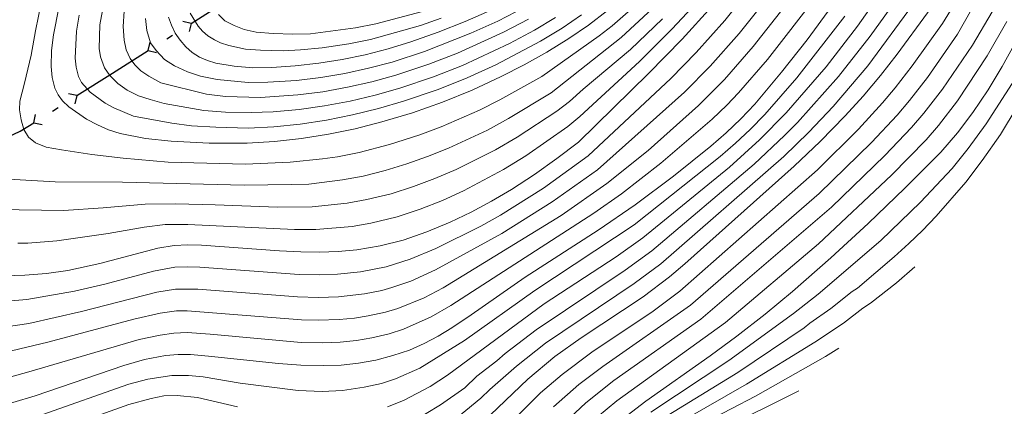
# Model space of a CAD drawing. Units: millimetres. Extents: x -70000 to -68000, y 18000 to 19500.
# Drawn here: x -69410 to -69264, y 19008 to 19065 of the extents above; entities that cross this region are included whole.
import ezdxf

# ---------------------------------------------------------------- set-up
doc = ezdxf.new("R2010")
doc.units = ezdxf.units.MM
for name, color, linetype, lineweight in [('110100_都府県界', 7, 'Continuous', 30), ('710100_等高線（計曲線）', 7, 'Continuous', 20), ('710200_等高線（主曲線）', 7, 'Continuous', 9)]:
    doc.layers.add(name, color=color, linetype=linetype, lineweight=lineweight)

msp = doc.modelspace()

# ---------------------------------------------------------------- linework, layer by layer
at = {"layer": '110100_都府県界'}
for p, q in [((-69384.184, 19064.816), (-69378.9, 19068.154)), ((-69384.184, 19064.816), (-69385.403, 19065.092)), ((-69384.184, 19064.816), (-69384.459, 19063.597)), ((-69390.525, 19060.811), (-69390.25, 19062.031)), ((-69387.777, 19062.547), (-69386.932, 19063.081)), ((-69395.809, 19057.474), (-69390.525, 19060.811)), ((-69390.525, 19060.811), (-69389.305, 19060.536)), ((-69401.093, 19054.136), (-69395.809, 19057.474)), ((-69401.093, 19054.136), (-69402.313, 19054.411)), ((-69401.093, 19054.136), (-69401.369, 19052.917)), ((-69404.687, 19051.867), (-69403.841, 19052.401)), ((-69407.434, 19050.131), (-69407.159, 19051.35)), ((-69407.434, 19050.131), (-69406.215, 19049.856))]:
    msp.add_line(p, q, dxfattribs=at)
at = {"layer": '110100_都府県界', "flags": 128}
msp.add_lwpolyline([(-69412.963, 19047.244), (-69409.434, 19048.868), (-69407.434, 19050.131)], dxfattribs=at)
at = {"layer": '710100_等高線（計曲線）', "flags": 128}
for points in [[(-69341.024, 19005.898), (-69334.376, 19012.258), (-69330.392, 19015.579), (-69326.528, 19018.337), (-69317.347, 19024.417), (-69313.43, 19027.352), (-69311.155, 19029.281), (-69295.006, 19043.713), (-69291.167, 19047.349), (-69287.475, 19051.132), (-69284.799, 19054.079), (-69282.232, 19057.121), (-69279.776, 19060.253), (-69275.322, 19066.389), (-69271.107, 19072.692), (-69266.659, 19079.821), (-69262.458, 19087.097)], [(-69413.88, 19007.817), (-69407.245, 19009.769), (-69394.097, 19014.252), (-69391.059, 19015.138), (-69387.953, 19015.745), (-69386.11, 19015.897), (-69384.26, 19015.882), (-69381.58, 19015.672), (-69371.278, 19014.562), (-69367.944, 19014.323), (-69364.603, 19014.255), (-69362.008, 19014.345), (-69359.428, 19014.622), (-69356.873, 19015.082), (-69354.358, 19015.726), (-69351.896, 19016.55), (-69349.731, 19017.513), (-69347.631, 19018.614), (-69345.607, 19019.847), (-69342.754, 19021.752), (-69334.762, 19027.308), (-69323.995, 19034.282), (-69318.522, 19038.012), (-69312.85, 19042.241), (-69307.353, 19046.693), (-69305.085, 19048.658), (-69302.913, 19050.728), (-69300.841, 19052.899), (-69296.875, 19057.583), (-69293.069, 19062.398), (-69289.426, 19067.337)], [(-69411.92, 19027.496), (-69408.741, 19027.593), (-69405.573, 19027.859), (-69402.423, 19028.294), (-69397.657, 19029.326), (-69389.081, 19031.619), (-69386.699, 19032.018), (-69384.676, 19032.101), (-69382.653, 19032.038), (-69371.118, 19031.205), (-69367.968, 19031.049), (-69365.196, 19031.007), (-69362.427, 19031.112), (-69359.666, 19031.365), (-69356.222, 19031.935), (-69352.837, 19032.795), (-69349.321, 19033.995), (-69345.891, 19035.426), (-69342.783, 19036.908), (-69339.746, 19038.531), (-69336.785, 19040.292), (-69333.398, 19042.498), (-69330.094, 19044.829), (-69326.878, 19047.28), (-69316.533, 19057.43), (-69311.583, 19062.488), (-69307.193, 19067.312)], [(-69403.755, 19067.114), (-69404.544, 19063.145), (-69404.804, 19060.794), (-69404.85, 19058.427), (-69404.711, 19056.806), (-69404.314, 19055.229), (-69403.835, 19054.253), (-69403.191, 19053.379), (-69402.229, 19052.464), (-69399.64, 19050.678), (-69398.038, 19049.82), (-69396.369, 19049.101), (-69394.644, 19048.526), (-69390.913, 19047.82), (-69387.138, 19047.422), (-69381.521, 19047.118), (-69375.895, 19047.122), (-69371.864, 19047.363), (-69367.849, 19047.798), (-69363.859, 19048.425), (-69359.905, 19049.242), (-69355.993, 19050.248), (-69351.459, 19051.59), (-69347, 19053.158), (-69342.623, 19054.947), (-69338.341, 19056.951), (-69334.939, 19058.702), (-69331.603, 19060.575), (-69328.339, 19062.57), (-69325.41, 19064.574), (-69322.593, 19066.729)], [(-69387.517, 19065.75), (-69387.093, 19064.54), (-69386.522, 19063.392), (-69385.812, 19062.324), (-69384.976, 19061.351), (-69383.998, 19060.522), (-69382.914, 19059.837), (-69381.744, 19059.31), (-69380.513, 19058.951), (-69377.785, 19058.475), (-69375.025, 19058.255), (-69372.256, 19058.295), (-69368.769, 19058.534), (-69365.296, 19058.926), (-69361.842, 19059.467), (-69358.42, 19060.165), (-69355.038, 19061.035), (-69351.703, 19062.071), (-69347.641, 19063.514), (-69343.635, 19065.104), (-69339.689, 19066.84)], [(-69319.702, 19006.879), (-69316.938, 19009.005), (-69307.418, 19015.706), (-69303.482, 19018.614), (-69299.323, 19021.862), (-69295.25, 19025.219), (-69289.597, 19030.176), (-69284.057, 19035.258), (-69278.634, 19040.464), (-69273.33, 19045.793), (-69270.864, 19048.638), (-69268.61, 19051.655), (-69266.351, 19054.995), (-69264.236, 19058.429), (-69261.389, 19063.61)], [(-69325.903, 18983.351), (-69324.405, 18985.469), (-69316.332, 18997.503), (-69315.444, 18998.73), (-69314.445, 18999.867), (-69313.341, 19000.904), (-69311.965, 19001.859), (-69310.493, 19002.658), (-69299.45, 19007.966), (-69294.33, 19010.548)]]:
    msp.add_lwpolyline(points, dxfattribs=at)
at = {"layer": '710200_等高線（主曲線）', "flags": 128}
for points in [[(-69355.148, 19008.151), (-69352.761, 19009.117), (-69348.829, 19011.164), (-69346.248, 19012.866), (-69331.953, 19023.374), (-69321.335, 19030.337), (-69317.376, 19033.141), (-69304.581, 19043.574), (-69300.124, 19047.59), (-69296.191, 19051.601), (-69290.281, 19058.413), (-69285.66, 19064.384), (-69281.517, 19070.301), (-69271.281, 19086.22), (-69268.923, 19090.32), (-69266.297, 19095.654), (-69261.233, 19107.232)], [(-69351.56, 19005.916), (-69347.295, 19008.471), (-69343.687, 19010.974), (-69341.906, 19012.685), (-69338.97, 19014.954), (-69337.727, 19016.055), (-69333.16, 19019.561), (-69320.006, 19028.364), (-69316.06, 19031.211), (-69300.942, 19043.998), (-69296.432, 19048.247), (-69294.517, 19050.184), (-69288.454, 19056.968), (-69283.777, 19062.908), (-69279.452, 19068.997), (-69269.202, 19085.02), (-69266.769, 19089.245), (-69264.073, 19094.612), (-69259.138, 19105.471)], [(-69338.91, 19003.804), (-69332.493, 19010.212), (-69329.302, 19012.951), (-69324.913, 19016.237), (-69315.869, 19022.317), (-69311.892, 19025.27), (-69291.578, 19043.194), (-69285.52, 19049.186), (-69281.957, 19053.072), (-69280.094, 19055.268), (-69277.542, 19058.534), (-69273.105, 19064.797), (-69264.596, 19078.605), (-69252.419, 19101.124)], [(-69330.61, 19008.166), (-69326.851, 19011.466), (-69323.298, 19014.138), (-69310.354, 19023.189), (-69291.318, 19039.695), (-69283.565, 19047.24), (-69279.8, 19051.252), (-69277.956, 19053.415), (-69275.31, 19056.814), (-69270.888, 19063.206), (-69250.805, 19098.564)], [(-69329.779, 19005.067), (-69325.824, 19008.777), (-69321.683, 19012.038), (-69308.816, 19021.108), (-69289.475, 19037.686), (-69281.61, 19045.293), (-69277.643, 19049.432), (-69275.818, 19051.562), (-69273.076, 19055.094), (-69268.67, 19061.613), (-69265.753, 19066.529), (-69249.818, 19094.948)], [(-69345.761, 19005.78), (-69341.316, 19009.44), (-69339.997, 19010.709), (-69336.051, 19014.157), (-69331.776, 19017.57), (-69318.676, 19026.391), (-69314.745, 19029.282), (-69296.533, 19045.172), (-69292.843, 19048.767), (-69289.259, 19052.542), (-69284.14, 19058.528), (-69277.387, 19067.693), (-69268.698, 19081.143), (-69264.614, 19088.171), (-69261.849, 19093.569)], [(-69395.101, 19078.369), (-69397.656, 19064.576), (-69397.765, 19061.085), (-69397.594, 19059.853), (-69396.999, 19058.246), (-69396.211, 19057.13), (-69394.994, 19055.947), (-69393.652, 19054.947), (-69391.939, 19054.127), (-69390.221, 19053.552), (-69388.135, 19052.974), (-69382.3, 19051.92), (-69379.101, 19051.698), (-69375.284, 19051.652), (-69372.021, 19051.737), (-69368.216, 19052.093), (-69364.433, 19052.625), (-69360.68, 19053.332), (-69356.964, 19054.215), (-69353.322, 19055.24), (-69348.335, 19056.918), (-69344.071, 19058.595), (-69337.107, 19061.819), (-69333.403, 19063.811), (-69330.287, 19065.688)], [(-69413.938, 19023.555), (-69408.442, 19024.028), (-69401.391, 19025.269), (-69396.945, 19026.311), (-69389.741, 19028.201), (-69386.581, 19028.794), (-69384.702, 19028.858), (-69382.907, 19028.802), (-69368.207, 19027.722), (-69365.265, 19027.661), (-69362.518, 19027.753), (-69359.107, 19028.109), (-69355.357, 19028.859), (-69351.796, 19029.959), (-69348.008, 19031.547), (-69341.36, 19034.862), (-69338.427, 19036.495), (-69332.093, 19040.482), (-69325.486, 19045.237), (-69313.271, 19056.669), (-69309.5, 19060.501), (-69305.265, 19065.217), (-69295.64, 19077.304)], [(-69413.923, 19019.62), (-69408.143, 19020.463), (-69400.361, 19022.245), (-69389.249, 19025.09), (-69386.463, 19025.569), (-69383.161, 19025.565), (-69368.446, 19024.394), (-69365.333, 19024.314), (-69362.39, 19024.401), (-69358.549, 19024.853), (-69355.956, 19025.372), (-69354.492, 19025.781), (-69351.693, 19026.748), (-69348.044, 19028.393), (-69338.226, 19033.789), (-69330.787, 19038.468), (-69324.093, 19043.193), (-69311.225, 19054.666), (-69307.418, 19058.514), (-69303.168, 19063.309), (-69295.902, 19072.431)], [(-69413.908, 19015.686), (-69405.381, 19017.739), (-69392.652, 19021.093), (-69388.758, 19021.98), (-69386.346, 19022.345), (-69384.754, 19022.372), (-69367.841, 19021.012), (-69365.4, 19020.967), (-69362.264, 19021.049), (-69360.037, 19021.272), (-69357.991, 19021.595), (-69355.424, 19022.157), (-69353.627, 19022.704), (-69349.714, 19024.286), (-69346.906, 19025.762), (-69329.481, 19036.452), (-69322.701, 19041.15), (-69316.614, 19046.057), (-69309.178, 19052.663), (-69305.336, 19056.527), (-69301.071, 19061.4), (-69293.743, 19070.733)], [(-69413.894, 19011.752), (-69408.18, 19013.315), (-69391.855, 19018.116), (-69388.761, 19018.765), (-69386.705, 19019.041), (-69384.78, 19019.129), (-69381.346, 19018.913), (-69367.893, 19017.667), (-69364.721, 19017.606), (-69362.136, 19017.697), (-69359.732, 19017.947), (-69357.432, 19018.339), (-69354.891, 19018.942), (-69352.762, 19019.626), (-69348.672, 19021.45), (-69345.769, 19023.131), (-69324.62, 19036.797), (-69320.561, 19039.616), (-69314.733, 19044.149), (-69307.131, 19050.661), (-69304.974, 19052.746), (-69303.254, 19054.54), (-69298.973, 19059.492), (-69291.585, 19069.035)], [(-69409.769, 19032.331), (-69408.338, 19032.356), (-69404.029, 19032.691), (-69396.444, 19033.768), (-69391.138, 19034.688), (-69387.994, 19035.081), (-69384.669, 19035.103), (-69368.893, 19034.386), (-69365.724, 19034.366), (-69360.376, 19034.804), (-69357.593, 19035.292), (-69353.718, 19036.221), (-69350.314, 19037.347), (-69347.005, 19038.658), (-69343.893, 19040.065), (-69337.98, 19043.213), (-69334.686, 19045.249), (-69328.49, 19049.564), (-69326.726, 19051.073), (-69317.878, 19059.188), (-69313.037, 19063.997), (-69308.701, 19068.696)], [(-69318.391, 19067.561), (-69321.914, 19064.462), (-69323.821, 19062.962), (-69332.326, 19056.979), (-69338.55, 19053.501), (-69341.56, 19051.974), (-69347.222, 19049.534), (-69350.346, 19048.358), (-69354.86, 19046.928), (-69359.326, 19045.754), (-69362.507, 19045.119), (-69364.733, 19044.799), (-69369.543, 19044.29), (-69376.118, 19044.023), (-69387.575, 19044.313), (-69394.221, 19044.903), (-69398.832, 19045.45), (-69403.317, 19046.119), (-69405.591, 19046.515), (-69407.183, 19047.15), (-69408.22, 19048.022), (-69408.884, 19049.137), (-69409.298, 19050.557), (-69409.526, 19052.035), (-69409.51, 19053.327), (-69408.802, 19055.963), (-69407.828, 19060.133), (-69407.201, 19063.711), (-69406.31, 19068.031)], [(-69315.945, 19067.016), (-69320.568, 19062.704), (-69330.964, 19054.555), (-69337.262, 19050.75), (-69340.367, 19049.053), (-69346.111, 19046.378), (-69349.233, 19045.125), (-69352.3, 19044.05), (-69355.48, 19043.074), (-69358.748, 19042.267), (-69361.798, 19041.681), (-69366.779, 19041.083), (-69369.327, 19040.989), (-69376.342, 19040.925), (-69394.341, 19041.338), (-69404.251, 19041.396), (-69412.063, 19041.859)], [(-69400.721, 19066.04), (-69401.139, 19063.666), (-69401.306, 19059.671), (-69401.187, 19058.353), (-69400.81, 19056.972), (-69400.372, 19056.082), (-69399.087, 19054.649), (-69396.875, 19053.007), (-69395.593, 19052.321), (-69392.71, 19051.091), (-69387.001, 19050.07), (-69384.125, 19049.698), (-69380.508, 19049.485), (-69375.721, 19049.348), (-69371.942, 19049.549), (-69368.033, 19049.945), (-69364.147, 19050.525), (-69360.292, 19051.287), (-69356.478, 19052.231), (-69352.749, 19053.309), (-69347.668, 19055.037), (-69343.347, 19056.772), (-69339.114, 19058.708), (-69332.504, 19062.193), (-69329.313, 19064.129), (-69326.477, 19066.064)], [(-69394.066, 19066.636), (-69394.216, 19064.363), (-69394.056, 19062.332), (-69393.765, 19060.914), (-69393.165, 19059.615), (-69392.499, 19058.684), (-69391.586, 19057.812), (-69390.426, 19056.999), (-69388.652, 19056.055), (-69381.9, 19054.376), (-69379.073, 19054.034), (-69373.904, 19053.848), (-69368.401, 19054.24), (-69364.721, 19054.725), (-69361.067, 19055.377), (-69357.45, 19056.198), (-69353.894, 19057.171), (-69349.004, 19058.797), (-69344.796, 19060.419), (-69337.968, 19063.493), (-69334.303, 19065.429)], [(-69336.161, 19066.513), (-69338.829, 19065.166), (-69342.818, 19063.36), (-69349.671, 19060.676), (-69354.465, 19059.103), (-69357.935, 19058.182), (-69361.454, 19057.422), (-69365.008, 19056.825), (-69368.585, 19056.387), (-69372.831, 19056.111), (-69375.724, 19056.085), (-69380.336, 19056.509), (-69382.793, 19057.031), (-69384.693, 19057.669), (-69386.653, 19058.553), (-69388.119, 19059.493), (-69389.334, 19060.799), (-69390.183, 19061.916), (-69390.715, 19063.768), (-69390.906, 19065.547)], [(-69347.2, 19065.583), (-69350.241, 19064.51), (-69357.651, 19062.45), (-69360.849, 19061.807), (-69364.793, 19061.225), (-69367.997, 19060.89), (-69370.572, 19060.772), (-69373.907, 19060.834), (-69376.116, 19061.01), (-69378.616, 19061.537), (-69379.805, 19061.95), (-69380.74, 19062.372), (-69381.701, 19062.977), (-69382.483, 19063.641), (-69383.152, 19064.419), (-69384.302, 19066.316)], [(-69380.143, 19066.124), (-69379.169, 19065.19), (-69377.823, 19064.498), (-69376.352, 19063.926), (-69374.572, 19063.536), (-69372.051, 19063.321), (-69369.159, 19063.224), (-69366.535, 19063.288), (-69359.854, 19064.149), (-69356.88, 19064.735), (-69349.237, 19066.788)], [(-69314.491, 19065.507), (-69319.223, 19060.946), (-69326.201, 19055.098), (-69328.224, 19053.292), (-69330.103, 19051.849), (-69335.974, 19048), (-69339.173, 19046.132), (-69345.002, 19043.221), (-69348.119, 19041.891), (-69351.307, 19040.698), (-69354.599, 19039.648), (-69358.171, 19038.78), (-69361.087, 19038.243), (-69366.252, 19037.725), (-69371.416, 19037.669), (-69380.631, 19038.028), (-69386.416, 19038.159), (-69390.972, 19038.091), (-69397.196, 19037.55), (-69403.049, 19037.191), (-69412.902, 19037.295)], [(-69406.234, 19007.001), (-69393.401, 19011.493), (-69390.572, 19012.273), (-69387.001, 19012.812), (-69384.547, 19012.784), (-69382.402, 19012.616), (-69376.937, 19011.647), (-69368.327, 19010.566), (-69364.811, 19010.432), (-69361.773, 19010.564), (-69358.594, 19011.055), (-69356.01, 19011.617), (-69353.962, 19012.319), (-69350.363, 19013.857), (-69343.771, 19017.946), (-69333.358, 19025.341), (-69318.691, 19035.071), (-69305.967, 19045.133), (-69303.704, 19047.104), (-69301.518, 19049.159), (-69299.371, 19051.349), (-69294.614, 19056.776), (-69287.543, 19065.861)], [(-69324.084, 19006.69), (-69321.247, 19009.042), (-69305.176, 19020.613), (-69291.418, 19032.225), (-69280.606, 19042.39), (-69275.486, 19047.612), (-69273.68, 19049.71), (-69270.843, 19053.374), (-69266.453, 19060.021), (-69263.57, 19065.07)], [(-69315.15, 19005.992), (-69303.358, 19013.255), (-69293.531, 19019.824), (-69292.678, 19020.528), (-69289.595, 19022.67), (-69286.427, 19025.226), (-69285.673, 19025.708), (-69280.215, 19030.31), (-69278.036, 19032.291), (-69276.062, 19034.217), (-69274.029, 19036.352), (-69269.618, 19041.337), (-69267.218, 19044.543), (-69264.505, 19048.38), (-69256.963, 19060.924)], [(-69316.209, 19007.372), (-69304.66, 19015.018), (-69295.102, 19021.935), (-69291.455, 19024.792), (-69282.177, 19032.746), (-69276.331, 19038.408), (-69271.664, 19043.374), (-69269.272, 19046.324), (-69266.606, 19049.951), (-69262.358, 19056.637)], [(-69337.757, 18975.864), (-69334.805, 18978.974), (-69331.768, 18982.658), (-69322.326, 18995.908), (-69320.175, 18998.742), (-69318.205, 19001.079), (-69316.727, 19002.517), (-69314.092, 19004.612), (-69302.055, 19011.492), (-69291.961, 19017.713), (-69287.734, 19020.547), (-69284.841, 19022.752), (-69283.711, 19023.475), (-69279.885, 19026.476), (-69277.167, 19028.86)], [(-69330.969, 18980.151), (-69330.076, 18981.251), (-69318.581, 18997.647), (-69316.825, 18999.904), (-69315.586, 19001.192), (-69313.034, 19003.231), (-69311.517, 19004.114), (-69300.753, 19009.729), (-69290.39, 19015.601), (-69288.394, 19016.848)], [(-69406.872, 19003.688), (-69393.365, 19008.51), (-69390.087, 19009.409), (-69388.203, 19009.772), (-69386.26, 19009.85), (-69383.225, 19009.558), (-69377.313, 19008.163)]]:
    msp.add_lwpolyline(points, dxfattribs=at)

doc.saveas('drawing.dxf')
